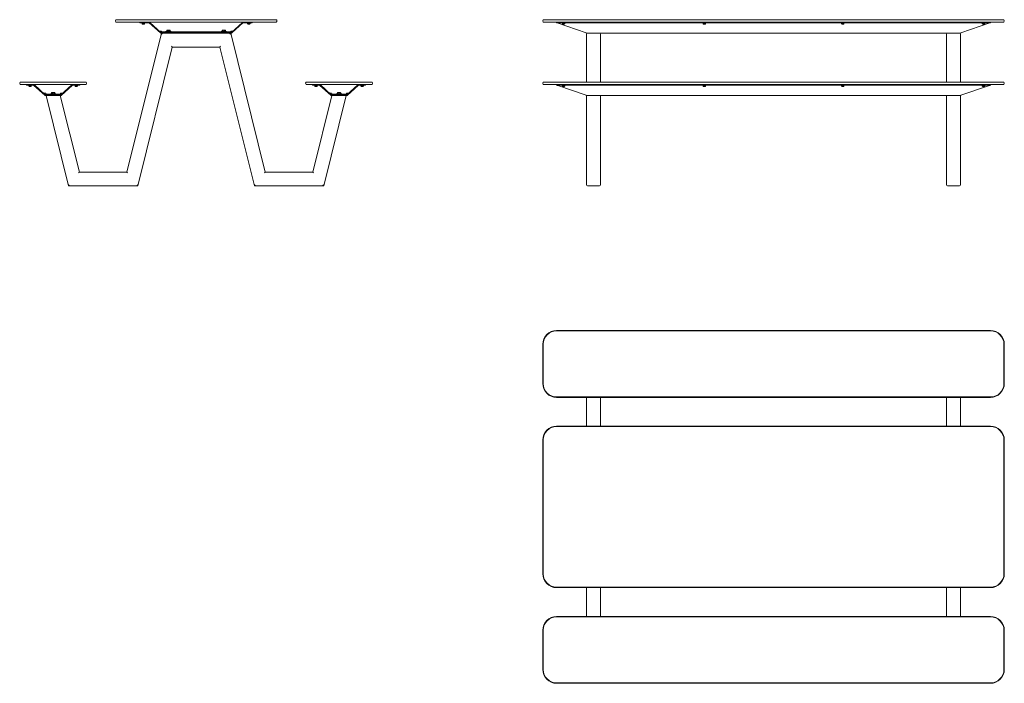
# Model space of a CAD drawing. Units: millimetres. Extents: x -212 to 4055, y -2156 to 720.
import ezdxf

# ---------------------------------------------------------------- set-up
doc = ezdxf.new("R2010")
doc.units = ezdxf.units.MM
doc.header["$MEASUREMENT"] = 0

msp = doc.modelspace()

# ---------------------------------------------------------------- linework, layer by layer
at = {"color": 7, "lineweight": 15, "true_color": 0xffffff}
for p, q in [((204.6, 720), (263, 720)), ((204.6, 709), (263, 709)), ((263, 720), (843, 720)), ((263, 709), (843, 709)), ((309.5, 706), (309.5, 709)), ((309.5, 706), (349.5, 706)), ((319, 706), (319, 704.4)), ((319, 704.4), (321.7, 704.4)), ((319.2, 704.4), (319.2, 703.9)), ((319.2, 703.9), (329.7, 703.9)), ((321, 701.1), (328, 701.1)), ((321.7, 704.4), (330, 704.4)), ((329.7, 703.9), (329.7, 704.4)), ((330, 704.4), (330, 706)), ((349.5, 706), (349.5, 709)), ((352.2, 708), (350.2, 705.7)), ((397.9, 662.5), (350.2, 705.7)), ((400, 664.8), (352.2, 708)), ((753.8, 708), (706, 664.8)), ((755.8, 705.7), (708, 662.5)), ((753.8, 708), (755.8, 705.7)), ((756.5, 706), (756.5, 709)), ((756.5, 706), (796.5, 706)), ((776, 706), (776, 704.4)), ((776, 704.4), (784.2, 704.4)), ((776.2, 704.4), (776.2, 703.9)), ((776.2, 703.9), (776.9, 703.9)), ((776.9, 703.9), (786.7, 703.9)), ((778, 701.1), (778.4, 701.1)), ((778.4, 701.1), (785, 701.1)), ((784.2, 704.4), (787, 704.4)), ((786.7, 703.9), (786.7, 704.4)), ((787, 704.4), (787, 706)), ((796.5, 706), (796.5, 709)), ((843, 720), (901.3, 720)), ((843, 709), (901.3, 709)), ((2056.9, 720), (2115.3, 720)), ((2056.9, 709), (2115.3, 709)), ((2115.3, 720), (3995.3, 720)), ((2115.3, 709), (3995.3, 709)), ((2115.3, 706), (2115.3, 709)), ((2115.3, 706), (3995.3, 706)), ((2118.3, 705.7), (2243, 662.5)), ((2139.8, 706), (2139.8, 704.4)), ((2139.8, 704.4), (2140.5, 704.4)), ((2140, 704.4), (2140, 703.9)), ((2140, 703.9), (2150.5, 703.9)), ((2140.5, 704.4), (2150.8, 704.4)), ((2141.8, 701.1), (2148.8, 701.1)), ((2150.5, 703.9), (2150.5, 704.4)), ((2150.8, 704.4), (2150.8, 706)), ((2749.8, 706), (2749.8, 704.4)), ((2749.8, 704.4), (2750.5, 704.4)), ((2750, 704.4), (2750, 703.9)), ((2750, 703.9), (2760.5, 703.9)), ((2750.5, 704.4), (2760.8, 704.4)), ((2751.8, 701.1), (2758.8, 701.1)), ((2760.5, 703.9), (2760.5, 704.4)), ((2760.8, 704.4), (2760.8, 706)), ((3349.8, 706), (3349.8, 704.4)), ((3349.8, 704.4), (3360, 704.4)), ((3350, 704.4), (3350, 703.9)), ((3350, 703.9), (3352.7, 703.9)), ((3351.8, 701.1), (3353.5, 701.1)), ((3352.7, 703.9), (3360.5, 703.9)), ((3353.5, 701.1), (3358.8, 701.1)), ((3360, 704.4), (3360.8, 704.4)), ((3360.5, 703.9), (3360.5, 704.4)), ((3360.8, 704.4), (3360.8, 706)), ((3867.5, 662.5), (3992.3, 705.7)), ((3959.8, 706), (3959.8, 704.4)), ((3959.8, 704.4), (3970, 704.4)), ((3960, 704.4), (3960, 703.9)), ((3960, 703.9), (3962.7, 703.9)), ((3961.8, 701.1), (3963.5, 701.1)), ((3962.7, 703.9), (3970.5, 703.9)), ((3963.5, 701.1), (3968.8, 701.1)), ((3970, 704.4), (3970.8, 704.4)), ((3970.5, 703.9), (3970.5, 704.4)), ((3970.8, 704.4), (3970.8, 706)), ((3995.3, 720), (4053.6, 720)), ((3995.3, 709), (4053.6, 709)), ((3995.3, 706), (3995.3, 709)), ((403, 661), (253.1, 60)), ((393.5, 671), (402, 671)), ((400, 664.8), (397.9, 662.5)), ((704, 664), (402, 664)), ((402, 664), (402, 661)), ((704, 661), (402, 661)), ((403, 667), (403, 670)), ((403, 667), (404, 667)), ((403, 664), (403, 667)), ((406.1, 657), (403, 661)), ((404, 667), (702, 667)), ((404, 664), (702, 664)), ((421, 669), (433, 669)), ((421, 669), (421, 667)), ((425.8, 669), (425.8, 672.3)), ((427.8, 674.3), (438.2, 674.3)), ((429.4, 669), (429.4, 672.3)), ((433, 669), (445, 669)), ((436.6, 669), (436.6, 672.3)), ((440.2, 669), (440.2, 672.3)), ((445, 667), (445, 669)), ((661, 669), (685, 669)), ((661, 669), (661, 667)), ((665.8, 669), (665.8, 672.3)), ((667.8, 674.3), (673, 674.3)), ((669.4, 669), (669.4, 672.3)), ((673, 674.3), (678.2, 674.3)), ((676.6, 669), (676.6, 672.3)), ((680.2, 669), (680.2, 672.3)), ((685, 667), (685, 669)), ((699.8, 657), (703, 661)), ((702, 667), (703, 667)), ((703, 667), (703, 670)), ((703, 667), (703, 664)), ((703, 661), (852.8, 60)), ((712.5, 671), (704, 671)), ((704, 664), (704, 661)), ((706, 664.8), (708, 662.5)), ((2245.3, 661), (3865.3, 661)), ((2245.3, 657), (2245.3, 450)), ((2305.3, 657), (2305.3, 450)), ((3805.3, 657), (3805.3, 450)), ((3865.3, 657), (3865.3, 450)), ((449.8, 601), (300, 0)), ((449.8, 601), (446.7, 605)), ((449.8, 601), (656.1, 601)), ((656.1, 601), (659.2, 605)), ((656.1, 601), (805.9, 0)), ((-151.6, 450), (-209.9, 450)), ((-151.6, 439), (-209.9, 439)), ((-181.6, 436), (-181.6, 439)), ((-181.6, 436), (-151.6, 436)), ((-172.1, 436), (-172.1, 434.4)), ((-172.1, 434.4), (-161.1, 434.4)), ((-171.8, 434.4), (-171.8, 433.9)), ((-171.8, 433.9), (-161.3, 433.9)), ((-170.1, 431.1), (-163.1, 431.1)), ((-161.3, 433.9), (-161.3, 434.4)), ((-161.1, 434.4), (-161.1, 436)), ((18.4, 450), (-151.6, 450)), ((18.4, 439), (-151.6, 439)), ((-151.6, 436), (-151.6, 439)), ((-147.5, 437.4), (-149.6, 435.2)), ((-102.6, 392.6), (-149.6, 435.2)), ((-100.6, 394.8), (-147.5, 437.4)), ((14.4, 437.4), (-32.6, 394.8)), ((16.4, 435.2), (-30.5, 392.6)), ((14.4, 437.4), (16.4, 435.2)), ((76.8, 450), (18.4, 450)), ((76.8, 439), (18.4, 439)), ((18.4, 436), (18.4, 439)), ((18.4, 436), (48.4, 436)), ((27.9, 436), (27.9, 434.4)), ((27.9, 434.4), (30.7, 434.4)), ((28.2, 434.4), (28.2, 433.9)), ((28.2, 433.9), (38.7, 433.9)), ((29.9, 431.1), (36.9, 431.1)), ((30.7, 434.4), (38.9, 434.4)), ((38.7, 433.9), (38.7, 434.4)), ((38.9, 434.4), (38.9, 436)), ((48.4, 436), (48.4, 439)), ((1087.5, 450), (1029.2, 450)), ((1087.5, 439), (1029.2, 439)), ((1057.5, 436), (1057.5, 439)), ((1087.5, 436), (1057.5, 436)), ((1067, 436), (1067, 434.4)), ((1067, 434.4), (1075.3, 434.4)), ((1067.3, 434.4), (1067.3, 433.9)), ((1067.3, 433.9), (1068, 433.9)), ((1068, 433.9), (1077.8, 433.9)), ((1069, 431.1), (1069.5, 431.1)), ((1069.5, 431.1), (1076, 431.1)), ((1075.3, 434.4), (1078, 434.4)), ((1077.8, 433.9), (1077.8, 434.4)), ((1078, 434.4), (1078, 436)), ((1257.5, 450), (1087.5, 450)), ((1257.5, 439), (1087.5, 439)), ((1087.5, 436), (1087.5, 439)), ((1091.5, 437.4), (1089.5, 435.2)), ((1136.5, 392.6), (1089.5, 435.2)), ((1138.5, 394.8), (1091.5, 437.4)), ((1253.5, 437.4), (1206.5, 394.8)), ((1255.5, 435.2), (1208.5, 392.6)), ((1253.5, 437.4), (1255.5, 435.2)), ((1315.9, 450), (1257.5, 450)), ((1315.9, 439), (1257.5, 439)), ((1257.5, 436), (1257.5, 439)), ((1287.5, 436), (1257.5, 436)), ((1267, 436), (1267, 434.4)), ((1267, 434.4), (1278, 434.4)), ((1267.3, 434.4), (1267.3, 433.9)), ((1267.3, 433.9), (1272.5, 433.9)), ((1269, 431.1), (1272.5, 431.1)), ((1272.5, 433.9), (1277.8, 433.9)), ((1272.5, 431.1), (1276, 431.1)), ((1277.8, 433.9), (1277.8, 434.4)), ((1278, 434.4), (1278, 436)), ((1287.5, 436), (1287.5, 439)), ((2115.3, 450), (2056.9, 450)), ((2115.3, 439), (2056.9, 439)), ((2115.3, 450), (3995.3, 450)), ((2115.3, 439), (3995.3, 439)), ((2115.3, 436), (2115.3, 439)), ((2115.3, 436), (3995.3, 436)), ((2119.8, 435.2), (2243, 392.6)), ((2139.8, 436), (2139.8, 434.4)), ((2139.8, 434.4), (2145.3, 434.4)), ((2140, 434.4), (2140, 433.9)), ((2140, 433.9), (2150.5, 433.9)), ((2141.8, 431.1), (2148.8, 431.1)), ((2145.3, 434.4), (2150.8, 434.4)), ((2150.5, 433.9), (2150.5, 434.4)), ((2150.8, 434.4), (2150.8, 436)), ((2749.8, 436), (2749.8, 434.4)), ((2749.8, 434.4), (2755.3, 434.4)), ((2750, 434.4), (2750, 433.9)), ((2750, 433.9), (2760.5, 433.9)), ((2751.8, 431.1), (2758.8, 431.1)), ((2755.3, 434.4), (2760.8, 434.4)), ((2760.5, 433.9), (2760.5, 434.4)), ((2760.8, 434.4), (2760.8, 436)), ((3349.8, 436), (3349.8, 434.4)), ((3349.8, 434.4), (3355.3, 434.4)), ((3350, 434.4), (3350, 433.9)), ((3350, 433.9), (3360.5, 433.9)), ((3351.8, 431.1), (3358.8, 431.1)), ((3355.3, 434.4), (3360.8, 434.4)), ((3360.5, 433.9), (3360.5, 434.4)), ((3360.8, 434.4), (3360.8, 436)), ((3867.5, 392.6), (3990.8, 435.2)), ((3959.8, 436), (3959.8, 434.4)), ((3959.8, 434.4), (3965.3, 434.4)), ((3960, 434.4), (3960, 433.9)), ((3960, 433.9), (3970.5, 433.9)), ((3961.8, 431.1), (3968.8, 431.1)), ((3965.3, 434.4), (3970.8, 434.4)), ((3970.5, 433.9), (3970.5, 434.4)), ((3970.8, 434.4), (3970.8, 436)), ((4053.6, 450), (3995.3, 450)), ((4053.6, 439), (3995.3, 439)), ((3995.3, 436), (3995.3, 439)), ((-107, 401), (-99.6, 401)), ((-100.6, 394.8), (-102.6, 392.6)), ((-98.6, 397), (-98.6, 400)), ((-98.6, 397), (-97.6, 397)), ((-98.6, 394), (-98.6, 397)), ((-34.6, 394), (-98.6, 394)), ((-98.6, 394), (-98.6, 391)), ((-34.6, 391), (-98.6, 391)), ((-35.6, 397), (-97.6, 397)), ((-35.6, 394), (-97.6, 394)), ((0, 0), (-97.5, 391)), ((-93.4, 391), (-39.8, 391)), ((-78.6, 399), (-56.2, 399)), ((-78.6, 399), (-78.6, 397)), ((-73.8, 399), (-73.8, 402.3)), ((-71.8, 404.3), (-61.4, 404.3)), ((-70.2, 399), (-70.2, 402.3)), ((-63, 399), (-63, 402.3)), ((-59.4, 399), (-59.4, 402.3)), ((-56.2, 399), (-54.6, 399)), ((-54.6, 397), (-54.6, 399)), ((46.9, 60), (-35.7, 391)), ((-35.6, 397), (-34.6, 397)), ((-34.6, 397), (-34.6, 400)), ((-34.6, 397), (-34.6, 394)), ((-34.6, 394), (-34.6, 391)), ((-26.1, 401), (-33.6, 401)), ((-32.6, 394.8), (-30.5, 392.6)), ((1059.1, 60), (1141.6, 391)), ((1105.9, 0), (1203.4, 391)), ((1132, 401), (1139.5, 401)), ((1138.5, 394.8), (1136.5, 392.6)), ((1140.5, 397), (1140.5, 400)), ((1140.5, 397), (1141.5, 397)), ((1140.5, 394), (1140.5, 397)), ((1204.5, 394), (1140.5, 394)), ((1140.5, 394), (1140.5, 391)), ((1204.5, 391), (1140.5, 391)), ((1203.5, 397), (1141.5, 397)), ((1203.5, 394), (1141.5, 394)), ((1199.3, 391), (1145.7, 391)), ((1160.5, 399), (1184.5, 399)), ((1160.5, 399), (1160.5, 397)), ((1165.3, 399), (1165.3, 402.3)), ((1167.3, 404.3), (1168, 404.3)), ((1168, 404.3), (1177.7, 404.3)), ((1168.9, 399), (1168.9, 402.3)), ((1176.1, 399), (1176.1, 402.3)), ((1179.7, 399), (1179.7, 402.3)), ((1184.5, 397), (1184.5, 399)), ((1203.5, 397), (1204.5, 397)), ((1204.5, 397), (1204.5, 400)), ((1204.5, 397), (1204.5, 394)), ((1204.5, 394), (1204.5, 391)), ((1213, 401), (1205.5, 401)), ((1206.5, 394.8), (1208.5, 392.6)), ((2245.3, 391), (3865.3, 391)), ((2245.3, 4), (2245.3, 391)), ((2305.3, 4), (2305.3, 391)), ((3805.3, 4), (3805.3, 391)), ((3865.3, 4), (3865.3, 391)), ((43.8, 56), (46.9, 60)), ((46.9, 60), (253.1, 60)), ((256.2, 56), (253.1, 60)), ((849.7, 56), (852.8, 60)), ((1059.1, 60), (852.8, 60)), ((1062.2, 56), (1059.1, 60)), ((0, 0), (3.1, 4)), ((0, 0), (300, 0)), ((300, 0), (296.9, 4)), ((805.9, 0), (809.1, 4)), ((1105.9, 0), (805.9, 0)), ((1105.9, 0), (1102.8, 4)), ((2249.3, 0), (2301.3, 0)), ((3861.3, 0), (3809.3, 0)), ((3995.3, -626.6), (2115.3, -626.6)), ((3995.3, -628.2), (2115.3, -628.2)), ((2055.3, -686.6), (2055.3, -856.6)), ((2056.9, -856.6), (2056.9, -686.6)), ((4053.6, -686.6), (4053.6, -856.6)), ((4055.3, -856.6), (4055.3, -686.6)), ((3995.3, -914.9), (2115.3, -914.9)), ((2115.3, -916.6), (3995.3, -916.6)), ((2245.3, -916.6), (2245.3, -1041.1)), ((2305.3, -916.6), (2305.3, -1041.1)), ((3805.3, -916.6), (3805.3, -1041.1)), ((3865.3, -916.6), (3865.3, -1041.1)), ((3995.3, -1041.1), (2115.3, -1041.1)), ((2115.3, -1042.8), (3995.3, -1042.8)), ((2055.3, -1101.1), (2055.3, -1681.1)), ((2056.9, -1101.1), (2056.9, -1681.1)), ((4053.6, -1681.1), (4053.6, -1101.1)), ((4055.3, -1681.1), (4055.3, -1101.1)), ((2115.3, -1739.5), (3995.3, -1739.5)), ((2115.3, -1741.1), (3995.3, -1741.1)), ((2245.3, -1865.7), (2245.3, -1741.1)), ((2305.3, -1865.7), (2305.3, -1741.1)), ((3805.3, -1865.7), (3805.3, -1741.1)), ((3865.3, -1865.7), (3865.3, -1741.1)), ((3995.3, -1865.7), (2115.3, -1865.7)), ((2115.3, -1867.3), (3995.3, -1867.3)), ((2055.3, -1925.7), (2055.3, -2095.7)), ((2056.9, -2095.7), (2056.9, -1925.7)), ((4053.6, -1925.7), (4053.6, -2095.7)), ((4055.3, -2095.7), (4055.3, -1925.7)), ((2115.3, -2154), (3995.3, -2154)), ((2115.3, -2155.7), (3995.3, -2155.7))]:
    msp.add_line(p, q, dxfattribs=at)
for centre, radius, start, end in [((213, 714.5), 10, 146.633, 213.367), ((325.4, 705.8), 6.5, 197.2915, 226.7192), ((323.5, 705.8), 6.5, 313.2808, 342.7085), ((353.6, 708), 1, 90, 227.892), ((752.3, 708), 1, 312.108, 90), ((782.4, 705.8), 6.5, 197.2915, 226.7192), ((780.5, 705.8), 6.5, 313.2808, 342.7085), ((2065.3, 714.5), 10, 146.633, 213.367), ((2146.2, 705.8), 6.5, 197.2915, 226.7192), ((2144.3, 705.8), 6.5, 313.2808, 342.7085), ((2756.2, 705.8), 6.5, 197.2915, 226.7192), ((2754.3, 705.8), 6.5, 313.2808, 342.7085), ((3356.2, 705.8), 6.5, 197.2915, 226.7192), ((3354.3, 705.8), 6.5, 313.2808, 342.7085), ((3966.2, 705.8), 6.5, 197.2915, 226.7192), ((3964.3, 705.8), 6.5, 313.2808, 342.7085), ((4045.3, 714.5), 10, 326.633, 33.367), ((393.5, 672), 1, 227.892, 270), ((402, 670), 1, 0, 90), ((427.8, 672.3), 2, 160.5548, 184.1665), ((427.8, 672.3), 2, 90, 146.9833), ((438.2, 672.3), 2, 34.0435, 90), ((667.8, 672.3), 2, 160.5548, 184.1665), ((667.8, 672.3), 2, 90, 146.9833), ((678.2, 672.3), 2, 34.0435, 90), ((704, 670), 1, 90, 180), ((712.5, 672), 1, 270, 312.108), ((2249.3, 657), 4, 90, 180), ((2301.3, 657), 4, 0, 90), ((3809.3, 657), 4, 90, 180), ((3861.3, 657), 4, 0, 90), ((-201.6, 444.5), 10, 146.633, 213.367), ((-165.6, 435.8), 6.5, 197.2915, 226.7192), ((-167.5, 435.8), 6.5, 313.2808, 342.7085), ((-146.7, 438), 1, 90, 208.4112), ((13.5, 438), 1, 331.5895, 90), ((34.4, 435.8), 6.5, 197.2915, 226.7192), ((32.5, 435.8), 6.5, 313.2808, 342.7085), ((68.4, 444.5), 10, 326.633, 33.367), ((1037.5, 444.5), 10, 146.633, 213.367), ((1073.5, 435.8), 6.5, 197.2915, 226.7192), ((1071.6, 435.8), 6.5, 313.2808, 342.7085), ((1092.4, 438), 1, 90, 208.4112), ((1252.6, 438), 1, 331.5895, 90), ((1273.5, 435.8), 6.5, 197.2915, 226.7192), ((1271.6, 435.8), 6.5, 313.2808, 342.7085), ((1307.5, 444.5), 10, 326.633, 33.367), ((2065.3, 444.5), 10, 146.633, 213.367), ((2146.2, 435.8), 6.5, 197.2915, 226.7192), ((2144.3, 435.8), 6.5, 313.2808, 342.7085), ((2756.2, 435.8), 6.5, 197.2915, 226.7192), ((2754.3, 435.8), 6.5, 313.2808, 342.7085), ((3356.2, 435.8), 6.5, 197.2915, 226.7192), ((3354.3, 435.8), 6.5, 313.2808, 342.7085), ((3966.2, 435.8), 6.5, 197.2915, 226.7192), ((3964.3, 435.8), 6.5, 313.2808, 342.7085), ((4045.3, 444.5), 10, 326.633, 33.367), ((-107, 402), 1, 227.7388, 270), ((-99.6, 400), 1, 0, 90), ((-71.8, 402.3), 2, 160.3697, 184.1174), ((-71.8, 402.3), 2, 90, 146.6102), ((-61.4, 402.3), 2, 37.6935, 90), ((-33.6, 400), 1, 90, 180), ((-26.1, 402), 1, 270, 312.2612), ((1132, 402), 1, 227.7388, 270), ((1139.5, 400), 1, 0, 90), ((1167.3, 402.3), 2, 160.5548, 184.1665), ((1167.3, 402.3), 2, 90, 146.9833), ((1177.7, 402.3), 2, 34.0435, 90), ((1205.5, 400), 1, 90, 180), ((1213, 402), 1, 270, 312.2612), ((2249.3, 4), 4, 180, 270), ((2301.3, 4), 4, 270, 360), ((3809.3, 4), 4, 180, 270), ((3861.3, 4), 4, 270, 360), ((2115.3, -686.6), 60, 90, 180), ((2115.3, -686.6), 58.4, 90, 180), ((3995.3, -686.6), 60, 0, 90), ((3995.3, -686.6), 58.4, 0, 90), ((2115.3, -856.6), 60, 180, 270), ((2115.3, -856.6), 58.4, 180, 270), ((3995.3, -856.6), 58.4, 270, 0), ((3995.3, -856.6), 60, 270, 0), ((2115.3, -1101.1), 60, 90, 180), ((2115.3, -1101.1), 58.4, 90, 180), ((3995.3, -1101.1), 60, 0, 90), ((3995.3, -1101.1), 58.4, 0, 90), ((2115.3, -1681.1), 60, 180, 270), ((2115.3, -1681.1), 58.4, 180, 270), ((3995.3, -1681.1), 58.4, 270, 0), ((3995.3, -1681.1), 60, 270, 0), ((2115.3, -1925.7), 60, 90, 180), ((2115.3, -1925.7), 58.4, 90, 180), ((3995.3, -1925.7), 60, 0, 90), ((3995.3, -1925.7), 58.4, 0, 90), ((2115.3, -2095.7), 60, 180, 270), ((2115.3, -2095.7), 58.4, 180, 270), ((3995.3, -2095.7), 58.4, 270, 0), ((3995.3, -2095.7), 60, 270, 0)]:
    msp.add_arc(centre, radius, start, end, dxfattribs=at)
for points, knots in [([(352.2, 708), (352.1, 708), (352, 708.1), (352, 708.1), (351.9, 708.2), (351.9, 708.2), (351.9, 708.2), (351.8, 708.2), (351.8, 708.2), (351.8, 708.2), (351.8, 708.2), (351.8, 708.3), (351.8, 708.3), (351.7, 708.3), (351.7, 708.4), (351.5, 708.4), (351.5, 708.5), (351.4, 708.5), (351.4, 708.5), (351.4, 708.5), (351.4, 708.5), (351.4, 708.5), (351.4, 708.5), (351.3, 708.5), (351.3, 708.5), (351.2, 708.6), (351.1, 708.7), (351, 708.7), (350.9, 708.7), (350.8, 708.8), (350.8, 708.8), (350.7, 708.8), (350.7, 708.8), (350.7, 708.8), (350.7, 708.8), (350.7, 708.8), (350.7, 708.8), (350.7, 708.8), (350.7, 708.8), (350.6, 708.8), (350.5, 708.9), (350.4, 708.9), (350.4, 708.9), (350.3, 708.9), (350.3, 708.9), (350.2, 708.9), (350.2, 708.9), (350.2, 708.9), (350.2, 708.9), (350.2, 708.9), (350.2, 708.9), (350.1, 708.9), (350.1, 709), (350, 709), (350, 709), (349.9, 709), (349.9, 709), (349.9, 709), (349.9, 709), (349.8, 709), (349.8, 709), (349.8, 709), (349.7, 709), (349.7, 709), (349.7, 709), (349.6, 709), (349.6, 709), (349.5, 709)], [0, 0, 0, 0, 0.125, 0.125, 0.1875, 0.1875, 0.21875, 0.21875, 0.234375, 0.234375, 0.242188, 0.242188, 0.25, 0.25, 0.375, 0.375, 0.4375, 0.4375, 0.46875, 0.46875, 0.484375, 0.484375, 0.492188, 0.492188, 0.5, 0.5, 0.625, 0.625, 0.6875, 0.6875, 0.71875, 0.71875, 0.734375, 0.734375, 0.742188, 0.742188, 0.746094, 0.746094, 0.75, 0.75, 0.8125, 0.8125, 0.84375, 0.84375, 0.859375, 0.859375, 0.867188, 0.867188, 0.871094, 0.871094, 0.875, 0.875, 0.90625, 0.90625, 0.921875, 0.921875, 0.929688, 0.929688, 0.9375, 0.9375, 0.953125, 0.953125, 0.960938, 0.960938, 0.96875, 0.96875, 1, 1, 1, 1]), ([(350.2, 705.7), (350.1, 705.8), (350.1, 705.8), (350, 705.8), (350, 705.9), (349.9, 705.9), (349.8, 706), (349.7, 706), (349.7, 706), (349.6, 706), (349.6, 706), (349.5, 706), (349.5, 706), (349.5, 706), (349.5, 706)], [0, 0, 0, 0, 0.14619, 0.272112, 0.540366, 0.683589, 0.798608, 0.863716, 0.915403, 0.963842, 0.974191, 0.983423, 0.991153, 1, 1, 1, 1]), ([(756.5, 709), (756.4, 709), (756.4, 709), (756.3, 709), (756.3, 709), (756.3, 709), (756.3, 709), (756.2, 709), (756.2, 709), (756.1, 709), (756.1, 709), (756.1, 709), (756.1, 709), (756, 709), (756, 709), (755.9, 709), (755.9, 709), (755.8, 708.9), (755.8, 708.9), (755.8, 708.9), (755.8, 708.9), (755.8, 708.9), (755.8, 708.9), (755.7, 708.9), (755.6, 708.9), (755.5, 708.9), (755.4, 708.9), (755.4, 708.8), (755.3, 708.8), (755.3, 708.8), (755.3, 708.8), (755.3, 708.8), (755.3, 708.8), (755.3, 708.8), (755.3, 708.8), (755.1, 708.8), (755, 708.7), (754.9, 708.7), (754.8, 708.7), (754.7, 708.6), (754.7, 708.6), (754.7, 708.6), (754.7, 708.6), (754.6, 708.6), (754.6, 708.6), (754.6, 708.6), (754.6, 708.5), (754.5, 708.5), (754.4, 708.5), (754.3, 708.4), (754.3, 708.4), (754.2, 708.3), (754.2, 708.3), (754.2, 708.3), (754.2, 708.3), (754.2, 708.3), (754.2, 708.3), (754.1, 708.3), (754.1, 708.3), (754, 708.2), (753.9, 708.1), (753.8, 708)], [0, 0, 0, 0, 0.015625, 0.015625, 0.023438, 0.023438, 0.03125, 0.03125, 0.046875, 0.046875, 0.054688, 0.054688, 0.0625, 0.0625, 0.09375, 0.09375, 0.109375, 0.109375, 0.117188, 0.117188, 0.121094, 0.121094, 0.125, 0.125, 0.1875, 0.1875, 0.21875, 0.21875, 0.234375, 0.234375, 0.242188, 0.242188, 0.246094, 0.246094, 0.25, 0.25, 0.375, 0.375, 0.4375, 0.4375, 0.46875, 0.46875, 0.484375, 0.484375, 0.492188, 0.492188, 0.5, 0.5, 0.625, 0.625, 0.6875, 0.6875, 0.71875, 0.71875, 0.734375, 0.734375, 0.742188, 0.742188, 0.75, 0.75, 1, 1, 1, 1]), ([(756.5, 706), (756.4, 706), (756.4, 706), (756.4, 706), (756.4, 706), (756.3, 706), (756.3, 706), (756.2, 706), (756.1, 706), (756.1, 705.9), (756, 705.9), (755.9, 705.8), (755.8, 705.8), (755.8, 705.8), (755.8, 705.7)], [0, 0, 0, 0, 0.008844, 0.016577, 0.0258, 0.036158, 0.084597, 0.13627, 0.201393, 0.316405, 0.459634, 0.727888, 0.853601, 1, 1, 1, 1]), ([(2115.3, 706), (2115.3, 706), (2115.3, 706), (2115.4, 706), (2115.5, 706), (2115.6, 706), (2115.8, 706), (2116.2, 705.9), (2116.7, 705.9), (2117.3, 705.8), (2117.8, 705.8), (2118.1, 705.8), (2118.3, 705.7)], [0, 0, 0, 0, 0.009379, 0.019912, 0.069167, 0.121711, 0.187931, 0.304882, 0.450525, 0.723301, 0.851133, 1, 1, 1, 1]), ([(3992.3, 705.7), (3992.4, 705.8), (3992.7, 705.8), (3993.3, 705.8), (3993.8, 705.9), (3994.4, 705.9), (3994.7, 706), (3994.9, 706), (3995.1, 706), (3995.2, 706), (3995.2, 706), (3995.3, 706), (3995.3, 706)], [0, 0, 0, 0, 0.148654, 0.276698, 0.549474, 0.695112, 0.812069, 0.878275, 0.930833, 0.980088, 0.990612, 1, 1, 1, 1]), ([(402, 661), (401.9, 661), (401.8, 661), (401.6, 661), (401.4, 661), (401.1, 661.1), (400.6, 661.1), (400, 661.3), (399.5, 661.5), (399, 661.8), (398.6, 662), (398.3, 662.3), (398.1, 662.5), (397.9, 662.5)], [0, 0, 0, 0, 0.037274, 0.069528, 0.103968, 0.138563, 0.273533, 0.397349, 0.529205, 0.645306, 0.769467, 0.878009, 1, 1, 1, 1]), ([(402, 664), (401.9, 664), (401.9, 664), (401.9, 664), (401.8, 664), (401.8, 664), (401.8, 664), (401.8, 664), (401.8, 664), (401.8, 664), (401.7, 664), (401.7, 664), (401.6, 664), (401.6, 664), (401.5, 664), (401.4, 664), (401.4, 664.1), (401.4, 664.1), (401.3, 664.1), (401.3, 664.1), (401.3, 664.1), (401.3, 664.1), (401.3, 664.1), (401.2, 664.1), (401.1, 664.1), (401, 664.2), (400.9, 664.2), (400.9, 664.2), (400.8, 664.2), (400.8, 664.2), (400.8, 664.2), (400.8, 664.3), (400.8, 664.3), (400.7, 664.3), (400.7, 664.3), (400.7, 664.3), (400.6, 664.3), (400.5, 664.4), (400.4, 664.4), (400.4, 664.4), (400.4, 664.5), (400.3, 664.5), (400.3, 664.5), (400.3, 664.5), (400.3, 664.5), (400.3, 664.5), (400.3, 664.5), (400.2, 664.6), (400.1, 664.7), (400, 664.8)], [0, 0, 0, 0, 0.03125, 0.03125, 0.046875, 0.046875, 0.054688, 0.054688, 0.0625, 0.0625, 0.09375, 0.09375, 0.125, 0.125, 0.1875, 0.1875, 0.21875, 0.21875, 0.234375, 0.234375, 0.242188, 0.242188, 0.25, 0.25, 0.375, 0.375, 0.4375, 0.4375, 0.46875, 0.46875, 0.484375, 0.484375, 0.492188, 0.492188, 0.5, 0.5, 0.625, 0.625, 0.6875, 0.6875, 0.71875, 0.71875, 0.734375, 0.734375, 0.742188, 0.742188, 0.75, 0.75, 1, 1, 1, 1]), ([(429.4, 672.3), (429.4, 672.4), (429.4, 672.7), (429.3, 673), (429, 673.4), (428.5, 673.9), (427.7, 674.1), (426.9, 674), (426.3, 673.6), (426, 673.3), (425.9, 672.9), (425.8, 672.6), (425.8, 672.4), (425.8, 672.3)], [0, 0, 0, 0, 0.04052, 0.080901, 0.143556, 0.245255, 0.453719, 0.721176, 0.800629, 0.880545, 0.931499, 0.974799, 1, 1, 1, 1]), ([(436.6, 672.3), (436.6, 672.3), (436.6, 672.5), (436.5, 672.8), (436.2, 673.2), (435.6, 673.6), (434.5, 673.9), (433.1, 674), (431.7, 674), (430.7, 673.7), (429.9, 673.3), (429.6, 672.9), (429.4, 672.6), (429.4, 672.4), (429.4, 672.3)], [0, 0, 0, 0, 0.012946, 0.052177, 0.102996, 0.177159, 0.307834, 0.499899, 0.641806, 0.787951, 0.871219, 0.92644, 0.970323, 1, 1, 1, 1]), ([(440.2, 672.3), (440.2, 672.4), (440.1, 672.7), (440, 673), (439.8, 673.4), (439.3, 673.9), (438.5, 674.1), (437.7, 674), (437.1, 673.6), (436.8, 673.3), (436.6, 672.9), (436.6, 672.6), (436.6, 672.4), (436.6, 672.3)], [0, 0, 0, 0, 0.04052, 0.080901, 0.143556, 0.245255, 0.453719, 0.721176, 0.800629, 0.880545, 0.931499, 0.974799, 1, 1, 1, 1]), ([(669.4, 672.3), (669.4, 672.4), (669.4, 672.7), (669.3, 673), (669, 673.4), (668.5, 673.9), (667.7, 674.1), (666.9, 674), (666.3, 673.6), (666, 673.3), (665.9, 672.9), (665.8, 672.6), (665.8, 672.4), (665.8, 672.3)], [0, 0, 0, 0, 0.04052, 0.080901, 0.143556, 0.245255, 0.453719, 0.721176, 0.800629, 0.880545, 0.931499, 0.974799, 1, 1, 1, 1]), ([(676.6, 672.3), (676.6, 672.3), (676.6, 672.5), (676.5, 672.8), (676.2, 673.2), (675.6, 673.6), (674.5, 673.9), (673.1, 674), (671.7, 674), (670.7, 673.7), (669.9, 673.3), (669.6, 672.9), (669.4, 672.6), (669.4, 672.4), (669.4, 672.3)], [0, 0, 0, 0, 0.012946, 0.052177, 0.102996, 0.177159, 0.307834, 0.499899, 0.641806, 0.787951, 0.871219, 0.92644, 0.970323, 1, 1, 1, 1]), ([(680.2, 672.3), (680.2, 672.4), (680.1, 672.7), (680, 673), (679.8, 673.4), (679.3, 673.9), (678.5, 674.1), (677.7, 674), (677.1, 673.6), (676.8, 673.3), (676.6, 672.9), (676.6, 672.6), (676.6, 672.4), (676.6, 672.3)], [0, 0, 0, 0, 0.04052, 0.080901, 0.143556, 0.245255, 0.453719, 0.721176, 0.800629, 0.880545, 0.931499, 0.974799, 1, 1, 1, 1]), ([(706, 664.8), (705.9, 664.7), (705.9, 664.7), (705.8, 664.6), (705.7, 664.6), (705.7, 664.6), (705.7, 664.5), (705.7, 664.5), (705.7, 664.5), (705.7, 664.5), (705.7, 664.5), (705.6, 664.5), (705.6, 664.5), (705.6, 664.5), (705.5, 664.4), (705.4, 664.4), (705.3, 664.3), (705.3, 664.3), (705.3, 664.3), (705.2, 664.3), (705.2, 664.3), (705.2, 664.3), (705.2, 664.3), (705.2, 664.3), (705.2, 664.3), (705.1, 664.2), (705, 664.2), (704.9, 664.1), (704.8, 664.1), (704.8, 664.1), (704.7, 664.1), (704.7, 664.1), (704.7, 664.1), (704.7, 664.1), (704.7, 664.1), (704.7, 664.1), (704.7, 664.1), (704.6, 664.1), (704.5, 664.1), (704.5, 664), (704.4, 664), (704.4, 664), (704.3, 664), (704.3, 664), (704.3, 664), (704.2, 664), (704.2, 664), (704.2, 664), (704.2, 664), (704.2, 664), (704.2, 664), (704.1, 664), (704, 664), (704, 664)], [0, 0, 0, 0, 0.125, 0.125, 0.1875, 0.1875, 0.21875, 0.21875, 0.234375, 0.234375, 0.242188, 0.242188, 0.25, 0.25, 0.375, 0.375, 0.4375, 0.4375, 0.46875, 0.46875, 0.484375, 0.484375, 0.492188, 0.492188, 0.5, 0.5, 0.625, 0.625, 0.6875, 0.6875, 0.71875, 0.71875, 0.734375, 0.734375, 0.742188, 0.742188, 0.75, 0.75, 0.8125, 0.8125, 0.84375, 0.84375, 0.875, 0.875, 0.90625, 0.90625, 0.921875, 0.921875, 0.929688, 0.929688, 0.9375, 0.9375, 1, 1, 1, 1]), ([(708, 662.5), (707.9, 662.5), (707.8, 662.4), (707.6, 662.3), (707.5, 662.1), (707.2, 662), (706.9, 661.8), (706.4, 661.5), (705.9, 661.3), (705.3, 661.1), (704.8, 661.1), (704.5, 661), (704.3, 661), (704.2, 661), (704, 661), (704, 661)], [0, 0, 0, 0, 0.0627219, 0.1220378, 0.1779731, 0.2305579, 0.3547013, 0.4708093, 0.6026461, 0.7264694, 0.861439, 0.8959095, 0.9304738, 0.9623, 1, 1, 1, 1]), ([(2243, 662.5), (2243.1, 662.5), (2243.3, 662.4), (2243.5, 662.3), (2243.6, 662.1), (2243.9, 662), (2244.2, 661.8), (2244.5, 661.5), (2244.8, 661.3), (2245.1, 661.1), (2245.2, 661.1), (2245.2, 661), (2245.3, 661), (2245.3, 661), (2245.3, 661)], [0, 0, 0, 0, 0.065179, 0.126819, 0.184946, 0.23959, 0.368597, 0.489254, 0.626256, 0.75493, 0.895188, 0.931008, 0.966927, 1, 1, 1, 1]), ([(3865.3, 661), (3865.3, 661), (3865.3, 661), (3865.3, 661), (3865.4, 661.1), (3865.5, 661.1), (3865.7, 661.3), (3866, 661.5), (3866.4, 661.8), (3866.7, 662), (3867.1, 662.3), (3867.4, 662.5), (3867.5, 662.5)], [0, 0, 0, 0, 0.033503, 0.069276, 0.105211, 0.245407, 0.374016, 0.510977, 0.631574, 0.760542, 0.873286, 1, 1, 1, 1]), ([(-147.5, 437.4), (-147.9, 437.8), (-148.5, 438.2), (-149.7, 438.7), (-150.5, 438.9), (-151.1, 439), (-151.4, 439), (-151.6, 439)], [0, 0, 0, 0, 0.466698, 0.714756, 0.85021, 0.923451, 1, 1, 1, 1]), ([(-149.6, 435.2), (-149.7, 435.4), (-150, 435.6), (-150.6, 435.8), (-151, 436), (-151.3, 436), (-151.4, 436), (-151.5, 436), (-151.6, 436)], [0, 0, 0, 0, 0.527137, 0.779905, 0.896864, 0.95022, 0.975431, 1, 1, 1, 1]), ([(18.4, 439), (18.3, 439), (17.9, 439), (17.3, 438.9), (16.5, 438.7), (15.4, 438.2), (14.8, 437.8), (14.4, 437.4)], [0, 0, 0, 0, 0.076545, 0.149785, 0.28524, 0.5333, 1, 1, 1, 1]), ([(18.4, 436), (18.4, 436), (18.3, 436), (18.1, 436), (17.9, 436), (17.4, 435.8), (16.9, 435.6), (16.6, 435.4), (16.4, 435.2)], [0, 0, 0, 0, 0.024568, 0.049777, 0.103132, 0.220092, 0.472861, 1, 1, 1, 1]), ([(1091.5, 437.4), (1091.2, 437.8), (1090.6, 438.2), (1089.4, 438.7), (1088.6, 438.9), (1088, 439), (1087.7, 439), (1087.5, 439)], [0, 0, 0, 0, 0.466698, 0.714756, 0.85021, 0.923451, 1, 1, 1, 1]), ([(1089.5, 435.2), (1089.3, 435.4), (1089.1, 435.6), (1088.5, 435.8), (1088.1, 436), (1087.8, 436), (1087.6, 436), (1087.6, 436), (1087.5, 436)], [0, 0, 0, 0, 0.527137, 0.779905, 0.896864, 0.95022, 0.975431, 1, 1, 1, 1]), ([(1257.5, 439), (1257.3, 439), (1257, 439), (1256.4, 438.9), (1255.6, 438.7), (1254.4, 438.2), (1253.9, 437.8), (1253.5, 437.4)], [0, 0, 0, 0, 0.076545, 0.149785, 0.28524, 0.5333, 1, 1, 1, 1]), ([(1257.5, 436), (1257.5, 436), (1257.4, 436), (1257.2, 436), (1256.9, 436), (1256.5, 435.8), (1256, 435.6), (1255.7, 435.4), (1255.5, 435.2)], [0, 0, 0, 0, 0.0245679, 0.0497773, 0.1031322, 0.2200915, 0.4728605, 1, 1, 1, 1]), ([(2115.3, 436), (2115.3, 436), (2115.3, 436), (2115.3, 436), (2115.6, 436), (2116.2, 435.8), (2117.6, 435.6), (2118.9, 435.4), (2119.8, 435.2)], [0, 0, 0, 0, 0.0245762, 0.0497835, 0.1031373, 0.2200922, 0.472858, 1, 1, 1, 1]), ([(3990.8, 435.2), (3991.7, 435.4), (3993, 435.6), (3994.4, 435.8), (3995, 436), (3995.2, 436), (3995.3, 436), (3995.3, 436), (3995.3, 436)], [0, 0, 0, 0, 0.52713, 0.779906, 0.89686, 0.950214, 0.975425, 1, 1, 1, 1]), ([(-98.6, 391), (-99, 391), (-99.9, 391.1), (-101.4, 391.6), (-102.1, 392.2), (-102.6, 392.6)], [0, 0, 0, 0, 0.27326, 0.529355, 1, 1, 1, 1]), ([(-98.6, 394), (-98.7, 394), (-98.9, 394), (-99.4, 394.1), (-100, 394.3), (-100.4, 394.6), (-100.6, 394.8)], [0, 0, 0, 0, 0.108413, 0.221793, 0.466311, 1, 1, 1, 1]), ([(-70.2, 402.3), (-70.2, 402.4), (-70.2, 402.7), (-70.3, 403), (-70.5, 403.4), (-71, 403.9), (-71.8, 404.1), (-72.7, 404), (-73.2, 403.6), (-73.5, 403.3), (-73.7, 402.9), (-73.7, 402.6), (-73.8, 402.4), (-73.8, 402.3)], [0, 0, 0, 0, 0.04052, 0.080901, 0.143556, 0.245255, 0.453719, 0.721176, 0.800629, 0.880545, 0.931499, 0.974799, 1, 1, 1, 1]), ([(-63, 402.3), (-63, 402.4), (-63, 402.7), (-63.2, 403), (-63.7, 403.4), (-64.7, 403.9), (-66.3, 404.1), (-68, 404), (-69.1, 403.6), (-69.7, 403.3), (-70, 402.9), (-70.1, 402.6), (-70.2, 402.4), (-70.2, 402.3)], [0, 0, 0, 0, 0.04052, 0.080901, 0.143556, 0.245255, 0.453719, 0.721176, 0.800629, 0.880545, 0.931499, 0.974799, 1, 1, 1, 1]), ([(-59.4, 402.3), (-59.4, 402.3), (-59.4, 402.5), (-59.4, 402.8), (-59.6, 403.2), (-59.9, 403.6), (-60.4, 403.9), (-61.1, 404), (-61.8, 404), (-62.3, 403.7), (-62.7, 403.3), (-62.9, 402.9), (-63, 402.6), (-63, 402.4), (-63, 402.3)], [0, 0, 0, 0, 0.012946, 0.052177, 0.102996, 0.177159, 0.307834, 0.499899, 0.641806, 0.787951, 0.871219, 0.92644, 0.970323, 1, 1, 1, 1]), ([(-32.6, 394.8), (-32.8, 394.6), (-33.1, 394.3), (-33.8, 394.1), (-34.2, 394), (-34.5, 394), (-34.6, 394)], [0, 0, 0, 0, 0.533684, 0.7782, 0.891584, 1, 1, 1, 1]), ([(-30.5, 392.6), (-31, 392.2), (-31.7, 391.6), (-33.2, 391.1), (-34.1, 391), (-34.6, 391)], [0, 0, 0, 0, 0.47064, 0.726733, 1, 1, 1, 1]), ([(1140.5, 391), (1140, 391), (1139.1, 391.1), (1137.7, 391.6), (1136.9, 392.2), (1136.5, 392.6)], [0, 0, 0, 0, 0.27326, 0.529355, 1, 1, 1, 1]), ([(1140.5, 394), (1140.4, 394), (1140.1, 394), (1139.7, 394.1), (1139, 394.3), (1138.7, 394.6), (1138.5, 394.8)], [0, 0, 0, 0, 0.108413, 0.221793, 0.466311, 1, 1, 1, 1]), ([(1168.9, 402.3), (1168.9, 402.3), (1168.9, 402.5), (1168.9, 402.8), (1168.7, 403.2), (1168.4, 403.6), (1167.9, 403.9), (1167.2, 404), (1166.5, 404), (1166, 403.7), (1165.6, 403.3), (1165.4, 402.9), (1165.3, 402.6), (1165.3, 402.4), (1165.3, 402.3)], [0, 0, 0, 0, 0.012946, 0.052177, 0.102996, 0.177159, 0.307834, 0.499899, 0.641806, 0.787951, 0.871219, 0.92644, 0.970323, 1, 1, 1, 1]), ([(1176.1, 402.3), (1176.1, 402.4), (1176.1, 402.7), (1175.9, 403), (1175.4, 403.4), (1174.4, 403.9), (1172.7, 404.1), (1171.1, 404), (1169.9, 403.6), (1169.4, 403.3), (1169.1, 402.9), (1168.9, 402.6), (1168.9, 402.4), (1168.9, 402.3)], [0, 0, 0, 0, 0.04052, 0.080901, 0.143556, 0.245255, 0.453719, 0.721176, 0.800629, 0.880545, 0.931499, 0.974799, 1, 1, 1, 1]), ([(1179.7, 402.3), (1179.7, 402.4), (1179.7, 402.7), (1179.6, 403), (1179.4, 403.4), (1178.9, 403.9), (1178, 404.1), (1177.2, 404), (1176.6, 403.6), (1176.3, 403.3), (1176.2, 402.9), (1176.1, 402.6), (1176.1, 402.4), (1176.1, 402.3)], [0, 0, 0, 0, 0.04052, 0.080901, 0.143556, 0.245255, 0.453719, 0.721176, 0.800629, 0.880545, 0.931499, 0.974799, 1, 1, 1, 1]), ([(1206.5, 394.8), (1206.3, 394.6), (1206, 394.3), (1205.3, 394.1), (1204.9, 394), (1204.6, 394), (1204.5, 394)], [0, 0, 0, 0, 0.533684, 0.7782, 0.891584, 1, 1, 1, 1]), ([(1208.5, 392.6), (1208.1, 392.2), (1207.3, 391.6), (1205.9, 391.1), (1205, 391), (1204.5, 391)], [0, 0, 0, 0, 0.47064, 0.726733, 1, 1, 1, 1]), ([(2245.3, 391), (2245.2, 391), (2245.1, 391.1), (2244.4, 391.6), (2243.6, 392.2), (2243, 392.6)], [0, 0, 0, 0, 0.273253, 0.529351, 1, 1, 1, 1]), ([(2243, 392.6), (2243.6, 392.2), (2244.4, 391.6), (2245.1, 391.1), (2245.2, 391), (2245.3, 391)], [0, 0, 0, 0, 0.470637, 0.726727, 1, 1, 1, 1]), ([(3865.3, 391), (3865.3, 391), (3865.4, 391.1), (3866.2, 391.6), (3867, 392.2), (3867.5, 392.6)], [0, 0, 0, 0, 0.273262, 0.529356, 1, 1, 1, 1])]:
    msp.add_open_spline(points, degree=3, knots=knots, dxfattribs=at)
msp.add_open_spline([(901.3, 709), (901.8, 709.9), (902.7, 711.6), (903.1, 714.5), (902.7, 717.4), (901.8, 719.1), (901.3, 720)], degree=3, dxfattribs=at)

doc.saveas('drawing.dxf')
